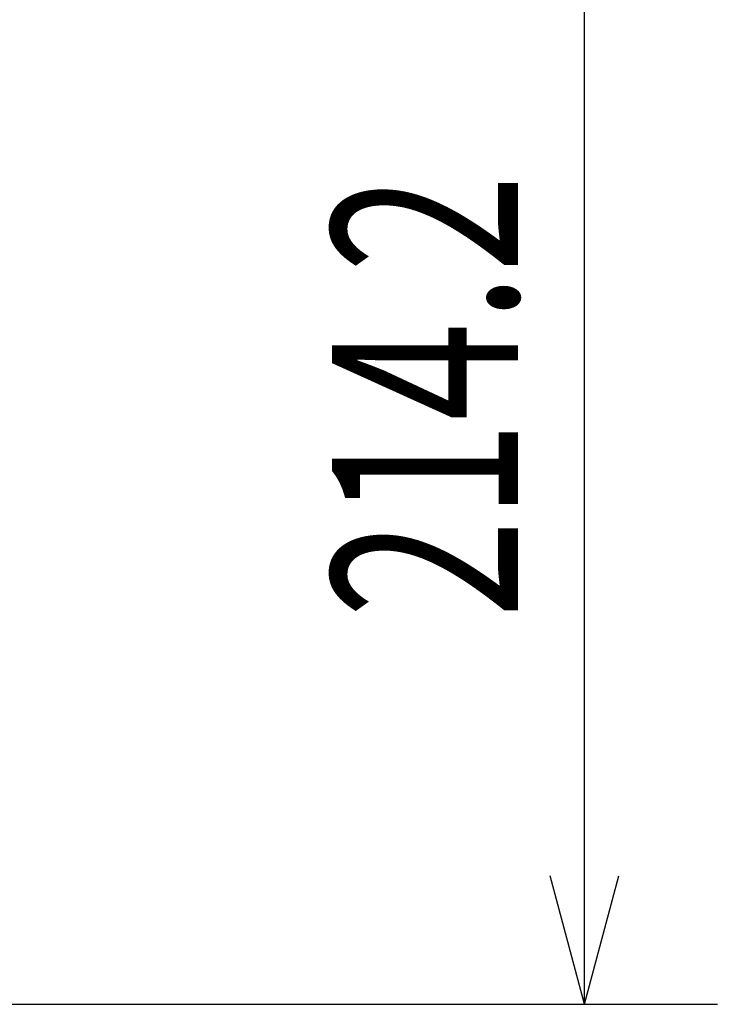
# Model space of a CAD drawing. Extents: x 0 to 420, y 0 to 297.
# Drawn here: x 215 to 226, y 80 to 95 of the extents above; entities that cross this region are included whole.
import ezdxf

# ---------------------------------------------------------------- set-up
doc = ezdxf.new("R2010")
doc.units = 0
doc.layers.add('20', color=7, linetype='CONTINUOUS')
doc.styles.add('STANDARD1', font='MONOTXT', dxfattribs={"bigfont": 'BIGFONT'})
doc.dimstyles.get("Standard").update_dxf_attribs({"dimtxt": 2.5, "dimasz": 2.5, "dimexe": 1.25, "dimexo": 0.625, "dimtad": 1, "dimcen": 2.5, "dimazin": 3, "dimtfac": 1, "dimtmove": 0, "dimatfit": 3})

# ---------------------------------------------------------------- blocks, each defined once
blk = doc.blocks.new('*D24')
at = {"layer": '20', "linetype": 'CONTINUOUS'}
for p, q in [((217.387, 101.27), (225.68, 101.27)), ((223.68, 101.27), (223.162, 99.338)), ((223.68, 79.85), (223.68, 101.27)), ((223.68, 101.27), (224.197, 99.338)), ((223.68, 79.85), (223.162, 81.781)), ((223.68, 79.85), (224.197, 81.781)), ((199.405, 79.85), (225.68, 79.85))]:
    blk.add_line(p, q, dxfattribs=at)
at = {"layer": 'DEFPOINTS', "linetype": 'BYBLOCK'}
for p in [(216.387, 101.27), (198.405, 79.85), (223.68, 79.85)]:
    blk.add_point(p, dxfattribs=at)
at = {"layer": '20', "linetype": 'CONTINUOUS', "style": 'STANDARD1', "width": 0.7}
blk.add_text('214.2', height=2.8, rotation=90, dxfattribs=at).set_placement((222.68, 85.66))

msp = doc.modelspace()

# ---------------------------------------------------------------- dimensions: what is measured, and where the dimension line sits
at = {"layer": '20'}
dim = msp.add_linear_dim(base=(223.68, 79.85), p1=(216.387, 101.27), p2=(198.405, 79.85), angle=90, dimstyle='Standard', dxfattribs=at)
dim.commit()
dim.dimension.update_dxf_attribs({"geometry": '*D24', "text_midpoint": (221.28, 90.56), "dimtype": 128})

doc.saveas('drawing.dxf')
